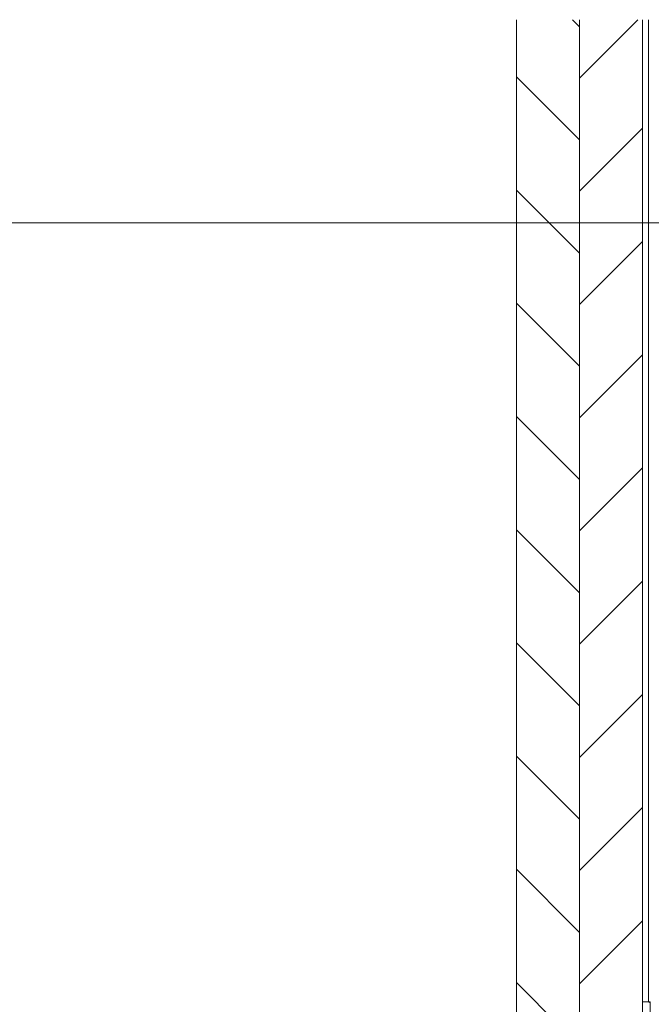
# Model space of a CAD drawing. Units: millimetres. Extents: x 0 to 420, y 0 to 297.
# Drawn here: x 265 to 290, y 142 to 181 of the extents above; entities that cross this region are included whole.
import ezdxf

# ---------------------------------------------------------------- set-up
doc = ezdxf.new("R2010")
doc.units = ezdxf.units.MM
doc.styles.add('SLDTEXTSTYLE0', font='TXT', dxfattribs={"width": 0.7})
doc.dimstyles.new('SLDDIMSTYLE6', dxfattribs={"dimtxt": 3.175, "dimasz": 3.302, "dimexe": 0, "dimexo": 0.0625, "dimgap": 0.79375, "dimtad": 1, "dimdec": 1, "dimlfac": 5, "dimrnd": 1e-09, "dimzin": 12, "dimdsep": 46, "dimtxsty": 'SLDTEXTSTYLE0', "dimsah": 1, "dimcen": 0.09, "dimadec": 0, "dimazin": 3, "dimtfac": 1, "dimtdec": 1, "dimtofl": 0, "dimtmove": 0, "dimatfit": 3, "dimfxl": 1, "dimfrac": 2, "dimtolj": 1, "dimtzin": 12, "dimarcsym": 0})

# ---------------------------------------------------------------- blocks, each defined once
blk = doc.blocks.new('_D_17')
at = {"color": 174, "linetype": 'Continuous', "lineweight": 18, "true_color": 0x0000a0}
for p, q in [((311.923, 172.629), (255.623, 172.629)), ((256.623, 172.629), (256.623, 60.652)), ((311.923, 60.652), (255.623, 60.652))]:
    blk.add_line(p, q, dxfattribs=at)
for points in [[(256.623, 172.629), (256.115, 169.327), (257.131, 169.327)], [(256.623, 60.652), (257.131, 63.954), (256.115, 63.954)]]:
    blk.add_solid(points, dxfattribs=at)
at = {"color": 174, "linetype": 'Continuous', "lineweight": 18, "true_color": 0x0000a0, "insert": (252.53, 80.869), "char_height": 3.175, "attachment_point": 1, "rotation": 90, "style": 'SLDTEXTSTYLE0'}
blk.add_mtext('Stijllengte [Automaatzijde] = dh + 270mm', dxfattribs=at)
blk = doc.blocks.new('SW_HATCH_1')
at = {"color": 0, "linetype": 'Continuous', "lineweight": 18}
for p, q in [((-4.124, -19.926), (-4.401, -19.649)), ((-4.124, -21.966), (-1.807, -19.649)), ((-4.124, -24.417), (-6.624, -21.917)), ((-4.124, -26.456), (-1.624, -23.956)), ((-4.124, -28.907), (-6.624, -26.407)), ((-4.124, -30.946), (-1.624, -28.446)), ((-4.124, -33.397), (-6.624, -30.897)), ((-4.124, -35.436), (-1.624, -32.936)), ((-4.124, -37.887), (-6.624, -35.387)), ((-4.124, -39.926), (-1.624, -37.426)), ((-4.124, -42.377), (-6.624, -39.877)), ((-4.124, -44.416), (-1.624, -41.917)), ((-4.124, -46.867), (-6.624, -44.367)), ((-4.124, -48.907), (-1.624, -46.407)), ((-4.124, -51.357), (-6.624, -48.857)), ((-4.124, -53.397), (-1.624, -50.897)), ((-4.124, -55.847), (-6.624, -53.347)), ((-4.124, -57.887), (-1.624, -55.387)), ((-4.124, -60.338), (-6.624, -57.838)), ((-1.324, -58.647), (-1.37, -58.601))]:
    blk.add_line(p, q, dxfattribs=at)

msp = doc.modelspace()

# ---------------------------------------------------------------- linework, layer by layer
at = {"color": 7, "linetype": 'Continuous', "lineweight": 18}
for p, q in [((284.9226, 180.6806), (284.9226, 127.529)), ((287.4226, 127.529), (287.4226, 180.6806)), ((289.9226, 127.529), (289.9226, 180.6806)), ((289.9226, 137.229), (289.9226, 141.7289)), ((289.9226, 141.7289), (290.2226, 141.7289)), ((290.2226, 137.229), (290.2226, 141.7289))]:
    msp.add_line(p, q, dxfattribs=at)
at = {"color": 174, "linetype": 'Continuous', "lineweight": 18}
msp.add_line((290.1626, 141.7289), (290.1626, 180.6806), dxfattribs=at)

# ---------------------------------------------------------------- block references
at = {"color": 7, "linetype": 'Continuous', "lineweight": 18}
msp.add_blockref('SW_HATCH_1', (291.5464, 200.3299), dxfattribs=at)

# ---------------------------------------------------------------- dimensions: what is measured, and where the dimension line sits
at = {"color": 174, "linetype": 'Continuous', "lineweight": 18, "true_color": 0x0000a0}
dim = msp.add_linear_dim(base=(256.6226, 60.6522), p1=(312.9226, 172.6289), p2=(312.9226, 60.6522), angle=90, text='Stijllengte [Automaatzijde] = dh + 270mm', dimstyle='SLDDIMSTYLE6', dxfattribs=at)
dim.commit()
dim.dimension.update_dxf_attribs({"geometry": '_D_17', "text_midpoint": (256.6226, 116.6406), "dimtype": 160})

doc.saveas('drawing.dxf')
